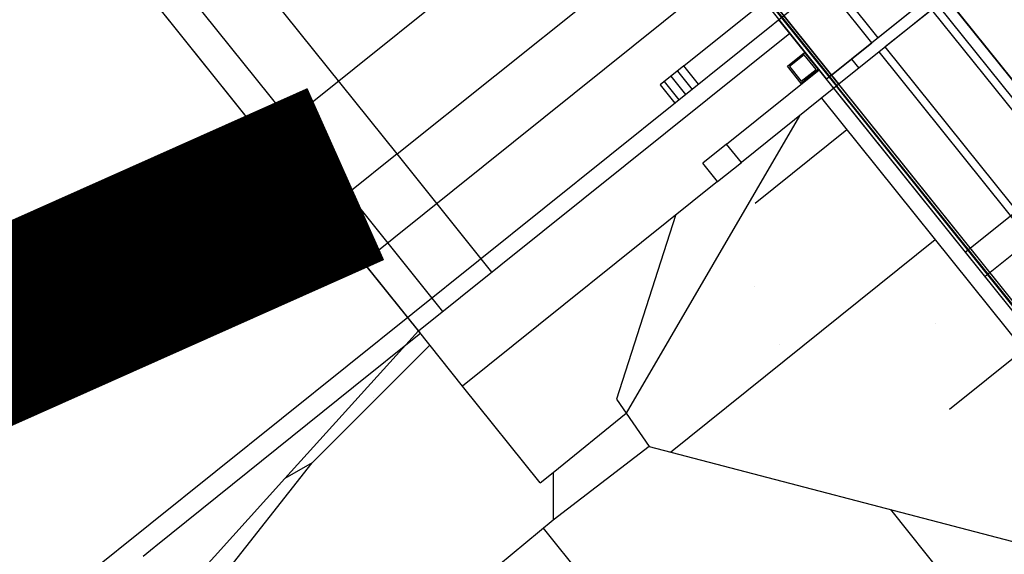
# Model space of a CAD drawing. Units: inches. Extents: x 393354 to 413121, y 9616943 to 9632944.
# Drawn here: x 394466 to 394529, y 9620304 to 9620338 of the extents above; entities that cross this region are included whole.
import ezdxf

# ---------------------------------------------------------------- set-up
doc = ezdxf.new("R2010")
doc.units = ezdxf.units.IN
doc.header["$MEASUREMENT"] = 0
doc.linetypes.add('HIDDEN', pattern=[9.525, 6.35, -3.175])
doc.layers.add('ACESSO', color=10, linetype='HIDDEN')
doc.layers.add('Pimental', color=1, linetype='Continuous')

# ---------------------------------------------------------------- blocks, each defined once
blk = doc.blocks.new('Pimental')
at = {"layer": 'Pimental'}
for p, q in [((-1410.878, 352.414, 0), (-1469.888, 305.078, 0)), ((-1469.888, 305.078, 0), (-1500.548, 343.3, 0)), ((-1402.117, 340.853, 66.7), (-1513.874, 251.204, 66.7)), ((-1431.227, 311.284), (-1447.058, 331.019)), ((-1446.668, 331.332), (-1430.837, 311.597)), ((-1449.749, 328.86), (-1433.918, 309.125)), ((-1449.632, 328.954), (-1433.801, 309.219)), ((-1449.944, 328.703), (-1434.113, 308.968)), ((-1449.788, 328.829), (-1433.957, 309.094)), ((-1434.978, 324.749), (-1376.409, 251.737)), ((-1461.484, 304.191), (-1476.377, 322.756)), ((-1464.605, 301.688), (-1479.497, 320.253)), ((-1461.484, 304.191), (-1442.498, 319.421)), ((-1466.165, 300.436), (-1481.057, 319.001)), ((-1383.962, 247.089, 0), (-1441.842, 319.242, 0)), ((-1439.964, 316.262, 0), (-1463.63, 297.277, 0)), ((-1427.249, 314.475), (-1432.524, 310.243)), ((-1443.206, 309.815, 0), (-1438.087, 313.922, 0)), ((-1426.78, 313.89), (-1432.055, 309.658)), ((-1430.837, 311.597), (-1427.873, 313.974)), ((-1376.409, 251.737), (-1426.468, 314.14)), ((-1426.468, 314.14), (-1376.409, 251.737)), ((-1376.409, 251.737), (-1426.468, 314.14)), ((-1427.404, 313.389), (-1430.368, 311.012)), ((-1377.345, 250.986), (-1427.404, 313.389)), ((-1377.345, 250.986), (-1427.404, 313.389)), ((-1376.955, 251.299), (-1427.014, 313.702)), ((-1376.955, 251.299), (-1427.014, 313.702)), ((-1387.09, 250.348, 0), (-1437.148, 312.752)), ((-1460.126, 292.909), (-1436.46, 311.894)), ((-1433.801, 309.219), (-1431.227, 311.284)), ((-1436.613, 309.783), (-1435.521, 310.66)), ((-1435.521, 310.66), (-1434.645, 309.567)), ((-1430.758, 310.699), (-1433.332, 308.634)), ((-1380.7, 248.295), (-1430.758, 310.699)), ((-1380.7, 248.295), (-1430.758, 310.699)), ((-1380.31, 248.608), (-1430.368, 311.012)), ((-1380.31, 248.608), (-1430.368, 311.012)), ((-1435.537, 310.519), (-1436.473, 309.768)), ((-1434.786, 309.583), (-1435.537, 310.519)), ((-1432.524, 310.243), (-1433.801, 309.219)), ((-1432.524, 310.243), (-1432.055, 309.658)), ((-1443.206, 309.815, 0), (-1444.727, 308.595, 0)), ((-1443.624, 309.48, 0), (-1442.686, 308.31, 0)), ((-1442.267, 308.645, 0), (-1443.206, 309.815, 0)), ((-1440.482, 304.821), (-1434.583, 309.553)), ((-1435.737, 308.691), (-1436.613, 309.783)), ((-1436.473, 309.768), (-1435.722, 308.832)), ((-1434.645, 309.567), (-1435.737, 308.691)), ((-1435.722, 308.832), (-1434.786, 309.583)), ((-1432.055, 309.658), (-1433.332, 308.634)), ((-1444.46, 308.809, 0), (-1443.522, 307.639, 0)), ((-1444.042, 309.144, 0), (-1443.104, 307.974, 0)), ((-1433.957, 309.094), (-1434.113, 308.968)), ((-1433.644, 308.383), (-1434.113, 308.968)), ((-1433.918, 309.125), (-1433.957, 309.094)), ((-1433.957, 309.094), (-1433.488, 308.509)), ((-1433.801, 309.219), (-1433.918, 309.125)), ((-1433.918, 309.125), (-1433.449, 308.54)), ((-1433.801, 309.219), (-1433.332, 308.634)), ((-1444.727, 308.595, 0), (-1443.789, 307.425, 0)), ((-1433.644, 308.383), (-1439.543, 303.651)), ((-1435.717, 308.32), (-1435.717, 308.32)), ((-1433.488, 308.509), (-1433.644, 308.383)), ((-1383.586, 245.98), (-1433.644, 308.383)), ((-1383.586, 245.98), (-1433.644, 308.383)), ((-1433.449, 308.54), (-1433.488, 308.509)), ((-1383.43, 246.105), (-1433.488, 308.509)), ((-1433.332, 308.634), (-1433.449, 308.54)), ((-1383.391, 246.137), (-1433.449, 308.54)), ((-1383.274, 246.231), (-1433.332, 308.634)), ((-1383.274, 246.231), (-1433.332, 308.634)), ((-1384.366, 245.354), (-1434.424, 307.758)), ((-1384.366, 245.354), (-1434.424, 307.758)), ((-1435.844, 306.619), (-1446.884, 287.67)), ((-1438.66, 301.066), (-1432.817, 305.754)), ((-1469.888, 305.078, 0), (-1460.007, 292.761, 0)), ((-1440.482, 304.821), (-1442.003, 303.601)), ((-1439.543, 303.651), (-1440.482, 304.821)), ((-1461.484, 304.191), (-1464.605, 301.688)), ((-1455.446, 296.663), (-1461.484, 304.191)), ((-1441.065, 302.431), (-1442.003, 303.601)), ((-1441.065, 302.431), (-1439.543, 303.651)), ((-1418.083, 303.688, 66.7), (-1425.259, 297.931, 66.7)), ((-1441.065, 302.431), (-1457.311, 289.399)), ((-1416.832, 302.128, 66.7), (-1424.008, 296.371, 66.7)), ((-1464.605, 301.688), (-1466.165, 300.436)), ((-1458.566, 294.16), (-1464.605, 301.688)), ((-1460.126, 292.909), (-1466.165, 300.436)), ((-1443.751, 300.276), (-1447.496, 288.559)), ((-1444.066, 285.193), (-1427.185, 298.734)), ((-1442.281, 295.61), (-1442.281, 295.61)), ((-1438.71, 295.724), (-1438.71, 295.724)), ((-1427.197, 293.367), (-1427.197, 293.367)), ((-1460.126, 292.909), (-1468.631, 283.505)), ((-1460.085, 292.676, 79.775), (-1464.253, 289.324, 79.847)), ((-1457.311, 289.399), (-1460.126, 292.909)), ((-1459.996, 292.747, 79.776), (-1460.085, 292.676, 79.775)), ((-1466.89, 284.502), (-1459.395, 291.997)), ((-1437.113, 292.061), (-1437.113, 292.061)), ((-1426.273, 287.928), (-1421.554, 291.713)), ((-1464.253, 289.324, 79.847), (-1476.851, 279.198, 80)), ((-1452.364, 283.233), (-1457.311, 289.399)), ((-1462.988, 288.655), (-1462.988, 288.655)), ((-1447.496, 288.559), (-1445.427, 285.549)), ((-1451.533, 283.894), (-1446.884, 287.67)), ((-1446.884, 287.67), (-1445.427, 285.549)), ((-1445.427, 285.549), (-1451.533, 280.837)), ((-1445.427, 285.549), (-1451.533, 280.837)), ((-1445.427, 285.549), (-1414.019, 277.334)), ((-1445.427, 285.549), (-1414.019, 277.334)), ((-1474.488, 274.859), (-1466.89, 284.502)), ((-1466.89, 284.502), (-1468.631, 283.505)), ((-1452.364, 283.233), (-1451.533, 283.894)), ((-1451.533, 283.894), (-1451.533, 280.837)), ((-1468.631, 283.505), (-1476.452, 274.859)), ((-1421.714, 271.161), (-1430.023, 281.52)), ((-1451.533, 280.837), (-1458.801, 274.859)), ((-1451.533, 280.837), (-1458.801, 274.859)), ((-1435.755, 259.898), (-1452.147, 280.333)), ((-1476.959, 279.111, 80), (-1477.672, 278.539, 80)), ((-1476.851, 279.198, 80), (-1476.959, 279.111, 80))]:
    blk.add_line(p, q, dxfattribs=at)

msp = doc.modelspace()

# ---------------------------------------------------------------- linework, layer by layer
at = {"layer": 'ACESSO', "linetype": 'Continuous', "const_width": 12, "elevation": 3}
msp.add_lwpolyline([(394486.779, 9620328.055), (394399.6, 9620289.166, -0.057618), (394377.686, 9620282.28), (394103.916, 9620229.805, -0.192412), (394031.046, 9620243.88), (394017.31, 9620252.703, -0.140084), (393981.013, 9620293.966), (393950.552, 9620358.153, 0.075705), (393933.695, 9620383.101), (393916.151, 9620402.109)], format="xyb", dxfattribs=at)

# ---------------------------------------------------------------- block references
at = {"layer": 'Pimental'}
msp.add_blockref('Pimental', (395951.533, 9620025.141), dxfattribs=at)

doc.saveas('drawing.dxf')
